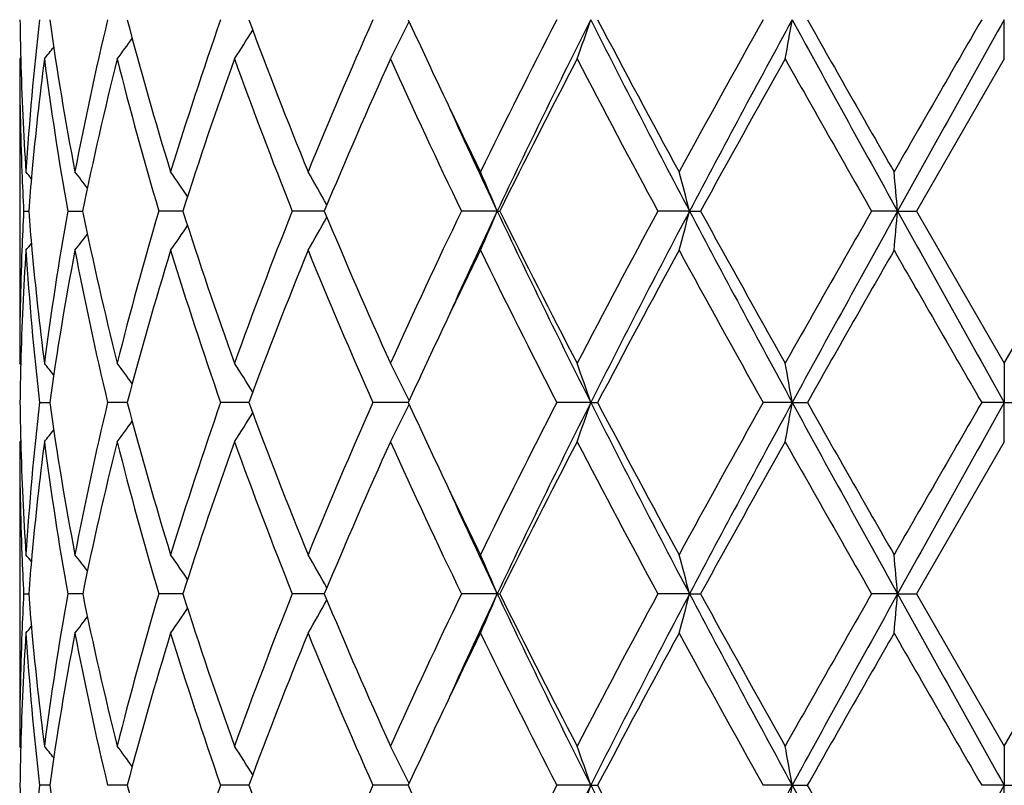
# Model space of a CAD drawing. Units: inches. Extents: x 9.02 to 12.4, y 5.76 to 12.26.
# Drawn here: x 9.07 to 9.32, y 9.97 to 10.16 of the extents above; entities that cross this region are included whole.
import ezdxf

# ---------------------------------------------------------------- set-up
doc = ezdxf.new("R2010")
doc.units = ezdxf.units.IN
doc.header["$LTSCALE"] = 1.21
doc.header["$MEASUREMENT"] = 0
doc.layers.get('0').update_dxf_attribs({"linetype": 'CONTINUOUS'})

msp = doc.modelspace()

# ---------------------------------------------------------------- linework, layer by layer
at = {"color": 7, "linetype": 'CONTINUOUS'}
for p, q in [((9.3204834891, 10.1539408182), (9.3204834891, 10.1638953803)), ((9.0704834891, 10.1539408181), (9.0704834891, 10.0766825418)), ((9.0707611145, 10.1542767557), (9.0704834896, 10.1539408187)), ((9.3204834891, 10.1539408183), (9.2982104428, 10.1153113458)), ((9.071477643, 10.1153113458), (9.0727637855, 10.1153113268)), ((9.0826769585, 10.1153113458), (9.0858036627, 10.1153113038)), ((9.0858036627, 10.1153113038), (9.0864727717, 10.1153112947)), ((9.1119158202, 10.1153112666), (9.1058008863, 10.1153113458)), ((9.1478173564, 10.115311239), (9.1396898964, 10.1153113458)), ((9.191732036, 10.1153112184), (9.1826446521, 10.1153113458)), ((9.191732036, 10.1153112184), (9.1923765802, 10.1153113458)), ((9.2405561482, 10.1153112184), (9.2325112227, 10.1153113458)), ((9.2405561482, 10.1153112184), (9.2433598611, 10.1153113458)), ((9.293388151, 10.1153112184), (9.2867890901, 10.1153113458)), ((9.293388151, 10.1153112184), (9.2982104428, 10.1153113458)), ((9.2982104428, 10.1153113458), (9.3204834891, 10.0766825418)), ((9.3204834891, 10.0766825418), (9.3427565354, 10.1153113458)), ((9.0707611399, 10.0763465532), (9.0704834891, 10.0766825418)), ((9.3204834891, 10.0766825418), (9.3204834891, 10.0667275294)), ((9.075537126, 10.066727402), (9.0780944077, 10.0667274377)), ((9.0977940015, 10.0667274673), (9.0928073358, 10.066727402)), ((9.1280201959, 10.0667274865), (9.1214941784, 10.066727402)), ((9.1286604019, 10.0667274949), (9.1280201959, 10.0667274865)), ((9.1691454798, 10.0667275232), (9.160159176, 10.066727402)), ((9.2154838848, 10.0667275294), (9.2068635041, 10.066727402)), ((9.2154838848, 10.0667275294), (9.2172189303, 10.066727402)), ((9.2666335567, 10.0667275294), (9.2592652126, 10.066727402)), ((9.2666335567, 10.0667275294), (9.2704706987, 10.066727402)), ((9.3204834891, 10.0667275294), (9.3147366612, 10.066727402)), ((9.3204834891, 10.0667275294), (9.3262303172, 10.066727402)), ((9.3204834891, 10.0567732148), (9.3204834891, 10.0667275294)), ((9.0704834891, 10.0567732145), (9.0704834891, 9.9795140372)), ((9.0707611018, 10.057109137), (9.0704834897, 10.0567732152)), ((9.3204834891, 10.0567732149), (9.2982104889, 10.0181435943)), ((9.0714776389, 10.0181435943), (9.0727637911, 10.0181435834)), ((9.0858036697, 10.0181435702), (9.082676944, 10.0181435943)), ((9.086472788, 10.018143565), (9.0858036697, 10.0181435702)), ((9.1119158458, 10.0181435488), (9.1058008625, 10.0181435943)), ((9.1478173899, 10.018143533), (9.1396898643, 10.0181435943)), ((9.1917320626, 10.0181435211), (9.1826446134, 10.0181435943)), ((9.1917320626, 10.0181435211), (9.19237662, 10.0181435943)), ((9.2405561647, 10.0181435211), (9.2325111794, 10.0181435943)), ((9.2405561647, 10.0181435211), (9.2433599052, 10.0181435943)), ((9.2933881566, 10.0181435211), (9.2867890442, 10.0181435943)), ((9.2933881566, 10.0181435211), (9.2982104889, 10.0181435943)), ((9.2982104889, 10.0181435943), (9.3204834891, 9.9795140372)), ((9.3204834891, 9.9795140372), (9.3427564893, 10.0181435945)), ((9.0707611042, 9.9791780903), (9.0704834891, 9.9795140372)), ((9.3204834891, 9.9795140372), (9.3204834891, 9.9695597486)), ((9.0780943087, 9.9695597042), (9.0755372074, 9.9695596868)), ((9.0977938087, 9.9695597186), (9.0928075031, 9.9695596868)), ((9.1280199872, 9.9695597279), (9.1214944235, 9.9695596868)), ((9.1286601426, 9.9695597319), (9.1280199872, 9.9695597279)), ((9.1691451579, 9.9695597456), (9.1601594865, 9.9695596868)), ((9.2154836474, 9.9695597486), (9.2068638645, 9.9695596868)), ((9.2154836474, 9.9695597486), (9.217218562, 9.9695596868)), ((9.266633435, 9.9695597486), (9.2592656049, 9.9695596868)), ((9.266633435, 9.9695597486), (9.2704703025, 9.9695596868)), ((9.3204834891, 9.9695597486), (9.3147370656, 9.9695596868)), ((9.3204834891, 9.9695597486), (9.326229913, 9.9695596868)), ((9.3204834891, 9.9596057537), (9.3204834891, 9.9695597486))]:
    msp.add_line(p, q, dxfattribs=at)
for centre, radius, start, end in [((9.8215929094, 10.1738648808), 0.7511095235, 180.7605176911, 181.5195468596), ((9.837745796, 10.0757263357), 0.7672912475, 173.4016020596, 176.2981949608), ((9.8826270784, 10.2777117308), 0.8125432133, 188.0521468254, 190.8136957295), ((9.9298713095, 9.9639544895), 0.8606117039, 166.5660625199, 169.1967134264), ((10.0289245077, 10.4083516737), 0.9626849867, 194.710301525, 197.1011167349), ((10.1185577091, 9.8149139296), 1.0563729562, 160.7094878066, 162.9150170982), ((10.2945711255, 10.5957744239), 1.2433291303, 200.3257450428, 202.2362603885), ((10.4522184994, 9.5907930207), 1.4134580822, 156.0799745728, 157.7820310336), ((8.7390415942, 10.3734261681), 0.4788352231, 332.717801539, 333.9867294337), ((10.7153456256, 10.8744835454), 1.7016670889, 204.6821231679, 205.3395124848), ((11.0740411994, 9.202595497), 2.100107199, 152.7587307239, 153.9379503809), ((11.225946032, 9.1509187607), 2.2512395239, 153.2586292112, 154.6350230244), ((8.6628013753, 10.3510468416), 0.5835098145, 340.2574799892, 341.2926775754), ((11.8538247377, 11.4946679757), 2.9549615538, 206.7662647118, 207.8263542284), ((11.7659693915, 11.5044502767), 2.87979444, 207.7428258931, 208.614743976), ((12.5774704659, 8.3046472527), 3.8035891153, 150.7373335581, 151.402210835), ((12.9811749414, 8.1388326961), 4.2306850869, 151.4020333136, 152.1487987679), ((8.2784332773, 10.3354949279), 1.0029886682, 349.5712231774, 350.1489034185), ((15.6583598864, 13.6520629724), 7.2815848661, 208.6226963588, 209.059118694), ((15.3300274885, 13.5926570839), 6.9623727616, 209.5030768372, 209.8690019231), ((22.8615467502, 2.3375178827), 15.6450711165, 149.9837523455, 150.14700148), ((30.976418148, -1.9454451314), 24.8116028015, 150.787405966, 150.9158661766), ((8.7472317838, 10.3982780607), 0.4499209594, 327.1073295393, 328.2097405707), ((8.7368866783, 10.421027387), 0.4469376357, 323.3023345972, 324.1327825017), ((8.7254005102, 10.4373020905), 0.451376934, 321.1141508741, 321.5994281405), ((9.82179844, 10.1539557822), 0.751314951, 180.001141163, 182.1917468922), ((9.8246454329, 10.1739552103), 0.754163369, 181.520257274, 183.7016576912), ((9.8497113381, 10.0545994225), 0.7793173981, 172.6764484011, 174.8073617113), ((9.8795376359, 10.2573124965), 0.8094141498, 187.3373816358, 190.1040869614), ((9.9531200856, 9.9389075635), 0.8844180907, 165.9283377079, 168.4947656712), ((10.0228886902, 10.3867611855), 0.9564178248, 194.0890443992, 196.4882855494), ((10.1604863638, 9.7809952875), 1.1005759056, 160.1923233435, 162.3161420827), ((10.2842784541, 10.5719109894), 1.232301181, 199.8268369514, 201.7480615291), ((10.5259080356, 9.5391601121), 1.4936816363, 155.6954011876, 157.3112067), ((10.7510857272, 10.8710396027), 1.7410148201, 204.3233350108, 205.7263487891), ((11.2228949603, 9.1074719916), 2.2668800268, 152.5074050306, 153.6026878072), ((11.7236492336, 11.4619833185), 2.8318357987, 207.5101793788, 208.3949930633), ((13.0390316114, 8.0286980911), 4.3314061124, 150.6161051489, 151.2008687824), ((15.1129229331, 13.4492376985), 6.7125926795, 209.4005872275, 209.7797647291), ((10.837707546, 10.9323194034), 1.8370089423, 205.3364785464, 206.0611657174), ((10.8881880095, 10.9182834648), 1.8768929907, 204.4502227537, 205.329287407), ((9.8253781778, 10.1540893309), 0.7548971775, 182.1914848847, 182.9444979292), ((8.7217770038, 9.8373283181), 0.453434472, 39.1372613424, 39.4210191221), ((9.8371352857, 10.0558280784), 0.7666817632, 174.8137455257, 175.5502154196), ((8.7306841784, 9.8489920315), 0.4489116168, 37.31634994, 37.9831432218), ((8.7427634368, 9.8688806214), 0.4468979463, 34.0328143757, 35.0085742771), ((8.7472694906, 9.8933801813), 0.4592748108, 29.1213961124, 30.3243530406), ((8.7153533111, 9.9174940742), 0.5158180998, 22.5507585478, 23.7533284148), ((8.5487550872, 9.936996913), 0.7144121357, 14.453598061, 15.2795893653), ((7.376363739, 9.947817169), 1.9243276366, 4.9933602248, 5.2909423667), ((9.824752958, 10.0765586187), 0.7542714856, 177.0549785436, 177.8086869106), ((9.836260604, 10.174727621), 0.7658045204, 184.4498647773, 185.1872472145), ((9.8727186935, 9.9743543936), 0.8025177914, 169.8838979105, 172.6743361264), ((9.9441185745, 10.2896756293), 0.875190682, 191.4919380868, 194.0853866085), ((10.0089966315, 9.8476550225), 0.9420204145, 163.4931444951, 165.9290207762), ((10.144490068, 10.444205071), 1.0836884115, 197.6676263456, 199.8245116974), ((10.259568017, 9.6680850523), 1.205876595, 158.2305722214, 160.1938713074), ((10.4980324999, 10.6793542919), 1.4632928729, 202.6723886585, 204.3217285104), ((10.7047624488, 9.3811964093), 1.689901573, 154.252062332, 155.6974937454), ((10.8933842603, 9.3099616285), 1.882606771, 154.6729727835, 155.5494299688), ((8.7154838699, 10.3130580565), 0.5156705612, 336.2479077754, 337.4508926447), ((11.2319138773, 11.0826282133), 2.2578848762, 205.3671613639, 206.7394924447), ((11.1666307929, 11.0945683446), 2.2037749354, 206.3820382389, 207.5086699389), ((11.613658432, 8.8269841912), 2.7073324304, 151.5842570257, 152.5097494206), ((11.8623647098, 8.7315305108), 2.9645790899, 152.1750761559, 153.2317189873), ((8.5489427137, 10.2935625985), 0.7142147418, 344.7212598848, 345.547533303), ((12.9929661319, 12.0981356418), 4.2440750912, 207.8525815456, 208.5969850737), ((12.860382575, 12.102559537), 4.1269854235, 208.7850739342, 209.398794644), ((14.5680557824, 7.0907373803), 6.0860352896, 150.2002939983, 150.6185025197), ((15.679453527, 6.5669046738), 7.3056840878, 150.9413342679, 151.3763138595), ((7.3769464962, 10.2827404617), 1.9237414504, 354.7093584745, 355.0070518839), ((31.0909574267, 22.2400645241), 24.9428079624, 209.0847094541, 209.212492984), ((8.747393146, 10.3371557268), 0.4591247364, 329.67710177, 330.8805461), ((8.7428931002, 10.3616354359), 0.4467311118, 324.9929872861, 325.9691991411), ((8.7308040693, 10.3815199391), 0.4487495629, 322.0184829967, 322.6855862024), ((9.8211930935, 10.0766794504), 0.7507096044, 177.807513632, 179.9997640596), ((9.8261042695, 10.0565998032), 0.7556234707, 176.300434689, 178.4774971419), ((8.7219085056, 10.3931685569), 0.4532535941, 320.5806184272, 320.8645248895), ((9.8409599808, 10.1551877594), 0.7705176062, 183.7080678657, 186.5924589966), ((9.8468481861, 10.1757092641), 0.776437493, 185.1887518425, 187.3274527513), ((9.8898481149, 9.9517068557), 0.8198617715, 169.1983937501, 171.9352214301), ((9.938214661, 10.2684648184), 0.8691441369, 190.8165927993, 193.4213532739), ((10.0432555145, 9.8181787562), 0.9775855151, 162.9166850854, 165.271001084), ((10.1336155248, 10.4206656504), 1.0722228797, 197.1018268997, 199.2747023001), ((10.3199809268, 9.6249368707), 1.2705996918, 157.7836856167, 159.6531536184), ((10.4783597632, 10.6509797772), 1.4418750384, 202.2353851477, 203.9038611311), ((10.8708377832, 9.2823693458), 1.8737705449, 153.9462373281, 154.6567939265), ((11.1255990547, 11.0539323638), 2.1578043819, 206.0785204569, 207.2261867574), ((11.8847941326, 8.6624726046), 3.0146125781, 151.4040456241, 152.2369545106), ((12.7298276124, 12.0102435258), 3.9776950983, 208.6130774429, 209.2488411651), ((16.018781038, 6.2452140337), 7.755234159, 150.1489657872, 150.4774744967), ((25.64067678, 19.4936935678), 18.8521619942, 209.8676312561, 210.0031064451), ((10.7350796804, 9.3468726608), 1.7234678416, 154.6629670008, 155.3119183911), ((9.8214696764, 10.056758729), 0.750986292, 178.4802231669, 179.2394273221), ((8.7254725455, 9.7933963059), 0.4512737563, 38.3987460637, 38.8841749841), ((8.7367702326, 9.8095271827), 0.4470721106, 35.8655606004, 36.6958159536), ((8.7472751544, 9.8323881463), 0.4498612729, 31.7884676315, 32.8910879738), ((8.739078577, 9.8572295938), 0.4787875023, 26.0116679213, 27.2807809271), ((8.6628378407, 9.8796016086), 0.5834670174, 18.7060976093, 19.7414106002), ((8.2784736414, 9.8951469972), 1.0029456103, 9.8504211626, 10.4281511605), ((9.8215691145, 10.0766961354), 0.7510857222, 180.7604766216, 181.5195086948), ((9.8377207045, 9.9785598362), 0.7672661383, 173.401489767, 176.2981548716), ((9.882460592, 10.180518004), 0.8123747787, 188.051987098, 190.8140877228), ((9.9298347189, 9.8667920936), 0.8605747892, 166.5658516049, 169.1965961588), ((10.0285734854, 10.3110873209), 0.9623210287, 194.7100527725, 197.1017556982), ((10.1185038854, 9.717759371), 1.0563176808, 160.7092046054, 162.9148347746), ((10.2938750584, 10.4983414794), 1.2425844098, 200.3254318383, 202.2370804687), ((10.4521282467, 9.4936562255), 1.4133628881, 156.0796418959, 157.7818030555), ((8.73897351, 10.2762935098), 0.4789117516, 332.717819509, 333.9865108544), ((10.7129461836, 10.7761985992), 1.6990204872, 204.6816823462, 205.3400440404), ((11.0738597699, 9.1055061398), 2.0999098486, 152.7583685705, 153.9376929059), ((11.2257564148, 9.0538445889), 2.2510280975, 153.258587737, 154.6351062344), ((8.6627144754, 10.2539102782), 0.5836020917, 340.2574936156, 341.2925022882), ((11.8543697335, 11.3977904525), 2.9555789665, 206.7665312201, 207.8263974065), ((11.7619181219, 11.4051302128), 2.8752071334, 207.7424484224, 208.6157533114), ((12.5769321747, 8.2077523769), 3.8029859605, 150.7369568125, 151.4019363573), ((12.9818824451, 8.041282876), 4.2314891405, 151.4020780306, 152.1486994146), ((8.2782780932, 10.2383557529), 1.0031464347, 349.5712306947, 350.1488058018), ((15.6561804517, 13.5537116079), 7.2791048548, 208.6227368006, 209.0593069259), ((15.3064287506, 13.4820822166), 6.9352316554, 209.5026896637, 209.8700450946), ((22.8533100354, 2.244988835), 15.635618415, 149.9833721884, 150.1467192659), ((31.0430518262, -2.079810277), 24.8879158597, 150.7875310143, 150.9155970159), ((8.7471699002, 10.3011502826), 0.4499945503, 327.1073506967, 328.2095517417), ((8.7366612222, 10.3240257355), 0.4472175781, 323.3025486467, 324.1324539482), ((8.7253410457, 10.3401822056), 0.4514531775, 321.1141744331, 321.599356087), ((9.8218055675, 10.0567879003), 0.7513220785, 180.0011199237, 182.1917043018), ((9.8246109504, 10.0767864722), 0.754128884, 181.5202413875, 183.7017394018), ((9.8496897892, 9.9574352101), 0.7792955928, 172.6764937386, 174.8074661542), ((9.8793660122, 10.1601177284), 0.8092404624, 187.3370259515, 190.1043354102), ((9.953179806, 9.8417274454), 0.8844790618, 165.9284919482, 168.4947520853), ((10.0225047481, 10.2894870314), 0.9560194947, 194.0884521176, 196.4887012306), ((10.1605954309, 9.6837926442), 1.1006903935, 160.1925311493, 162.3161358254), ((10.2835014747, 10.4744457413), 1.2314693048, 199.8260708429, 201.7485992631), ((10.5261226501, 9.4419026094), 1.493914231, 155.6956466882, 157.3112053062), ((10.7494064998, 10.7730836211), 1.739159927, 204.322453785, 205.7269678923), ((11.2233938186, 9.0100567643), 2.2674368609, 152.5076736434, 153.6026903128), ((11.7190946162, 11.3623908819), 2.8266761324, 207.5092297782, 208.3956608233), ((13.0408287884, 7.9305428704), 4.333456669, 150.6163859617, 151.2008743145), ((15.0872677598, 13.3374821578), 6.6830802648, 209.3996039682, 209.7804568281), ((10.8390496666, 10.8358147238), 1.838505838, 205.3372110933, 206.0613486632), ((10.8903973499, 10.8221510831), 1.8793328385, 204.4510249218, 205.3290007), ((9.8252979595, 10.0569184448), 0.7548169081, 182.1914681617, 182.944573076), ((8.721846743, 9.7402178557), 0.4533443248, 39.1372188709, 39.4210391079), ((9.8372287633, 9.9586510097), 0.7667756757, 174.8136720796, 175.550063201), ((8.7305081059, 9.7516890574), 0.4491337182, 37.3164572918, 37.9829330392), ((8.7428338504, 9.7717621818), 0.4468120782, 34.0326289994, 35.0085926047), ((8.7473440615, 9.7962560655), 0.4591884953, 29.1211677902, 30.324369102), ((8.7154402501, 9.8203646251), 0.5157231645, 22.5505371684, 23.7533410478), ((8.5488812163, 9.8398636748), 0.7142814137, 14.4534463575, 15.2795978768), ((7.376713154, 9.8506818401), 1.9239767359, 4.9933056423, 5.290945404), ((9.8247644313, 9.9793910653), 0.7542829377, 177.0550383614, 177.8087168282), ((9.8363411534, 10.0775652217), 0.765885236, 184.4497964675, 185.187083166), ((9.872804757, 9.8771757288), 0.8026044479, 169.8842102589, 172.6744001303), ((9.9441508418, 10.1925106882), 0.8752228464, 191.4916977432, 194.0850987972), ((10.0091568943, 9.750448483), 0.9421851158, 163.4936524164, 165.9291466567), ((10.1445238617, 10.3470409403), 1.0837216858, 197.6672669145, 199.8241233121), ((10.2598634459, 9.5708140468), 1.2061892789, 158.2312224119, 160.1940454159), ((10.4980688206, 10.5821894102), 1.4633274621, 202.6719446729, 204.3212720591), ((10.7053606191, 9.2837644952), 1.690555144, 154.2528057312, 155.6977008914), ((10.893309741, 9.2128041753), 1.8825350083, 154.6722840228, 155.5488087395), ((8.7155156437, 10.2158819446), 0.5156380143, 336.2473605426, 337.4504034062), ((11.2307809324, 10.9848939267), 2.2566184081, 205.3664866269, 206.7395868929), ((11.1666684755, 10.9973978704), 2.203807448, 206.3815399525, 207.5081720178), ((11.6151799059, 8.7290361149), 2.7090419623, 151.5850549739, 152.5099769717), ((11.8603471878, 8.6353924661), 2.962314211, 152.1744741084, 153.2319285228), ((8.5489920991, 10.1963864725), 0.7141648315, 344.7208826042, 345.5471996112), ((12.9919062454, 12.0003849446), 4.2428655987, 207.8523077361, 208.5969235825), ((12.860395418, 12.0053553098), 4.1269790771, 208.7845445452, 209.3982750383), ((14.5755769363, 6.9893632379), 6.0946523949, 150.2011178571, 150.6187410247), ((15.6709639735, 6.4744013283), 7.2959976719, 150.9409714258, 151.3765295713), ((7.3770893207, 10.1855643199), 1.9235984384, 354.7092222097, 355.0069322204), ((31.1458008035, 22.1734597046), 25.0055923747, 209.0848228219, 209.212285672), ((8.7474156271, 10.2399810584), 0.459101717, 329.6764563941, 330.8799389227), ((8.7429095164, 10.2644630342), 0.4467148595, 324.9922932501, 325.968519345), ((8.7305900179, 10.2845245498), 0.4490242046, 322.0179804348, 322.684658288), ((9.8212304642, 9.9795108469), 0.750746975, 177.8075392349, 179.9997565199), ((9.8260360958, 9.9594349516), 0.7555552675, 176.3003022833, 178.4776359891), ((8.7219172334, 10.2960012709), 0.4532469942, 320.5798959951, 320.8637974174), ((9.8410582228, 10.0580302377), 0.7706162885, 183.7083365528, 186.5923739848), ((9.8468495929, 10.0785394078), 0.7764387159, 185.1885700178, 187.3273405761), ((9.8896654754, 9.8545682203), 0.8196769567, 169.1979837775, 171.9354439247), ((9.9385004309, 10.171361253), 0.8694368298, 190.8171977263, 193.4210967186), ((10.0428859549, 9.7211133826), 0.9772022571, 162.9160440994, 165.2712981007), ((10.1342127548, 10.3236988996), 1.0728527399, 197.1026949828, 199.2743090549), ((10.3192585063, 9.5280451029), 1.2698266424, 157.7828789348, 159.6534980034), ((10.4795964507, 10.5543464746), 1.4432219133, 202.2364373704, 203.9033684766), ((10.8698658111, 9.1856468513), 1.8727018853, 153.9454078956, 154.6563909725), ((11.1285158406, 10.9582414712), 2.1610733421, 206.0796886193, 207.225627985), ((11.8804846722, 8.5675958709), 3.009732366, 151.4030691064, 152.237335309), ((12.7399050504, 11.9186711367), 3.989221277, 208.6143097978, 209.2482418736), ((15.9905299294, 6.1641033006), 7.7227391317, 150.1479605531, 150.4778543117), ((25.8704662234, 19.5289721348), 19.1173882712, 209.8688890905, 210.0024858928), ((10.7328225432, 9.2507628847), 1.7209754324, 154.6626589479, 155.3125381656), ((9.821457776, 9.9595922535), 0.7509743855, 178.4803531306, 179.2395098595), ((8.7253841798, 9.6961579601), 0.4513863842, 38.3987665439, 38.8840346191), ((8.736685841, 9.7122970759), 0.4471765888, 35.8656876532, 36.6956832568), ((8.7471834385, 9.7351615211), 0.4499698491, 31.7886919201, 32.8909604344), ((8.7389722576, 9.7600073422), 0.4789066309, 26.0119658174, 27.2806657232), ((8.6627003229, 9.7823847252), 0.583612794, 18.7063411853, 19.7413207988), ((8.2782275308, 9.79793409), 1.0031956928, 9.8505569865, 10.4281010493), ((9.8214723648, 9.9795266447), 0.7509889667, 180.7604391398, 181.5195502295), ((9.8375837349, 9.8814019603), 0.7671288649, 173.4010435504, 176.2981748875), ((9.882440888, 10.0833518737), 0.812355589, 188.0522914571, 190.8144091473), ((10.0285950537, 10.2139353739), 0.9623460718, 194.7106319434, 197.1022350191), ((10.1179128591, 9.6207738294), 1.055699424, 160.7079352496, 162.9148248496), ((10.2939732705, 10.4012284719), 1.2426957527, 200.3262201185, 202.2376713319), ((10.4509638901, 9.3969642415), 1.4121053619, 156.0781259275, 157.7817814842), ((10.7108141064, 10.6780705542), 1.6966824741, 204.6822758546, 205.3414475038), ((11.0712237071, 9.0096271598), 2.0969759369, 152.7567015115, 153.9376630109), ((11.2267815239, 8.9562062068), 2.2521555338, 153.2596333609, 154.6354606071), ((8.6625233648, 10.1568022875), 0.5838020576, 340.2583357998, 341.2929526479), ((11.8575040311, 11.3022600931), 2.9591150562, 206.7675054093, 207.8261130122), ((11.7628016906, 11.3084853957), 2.8762328693, 207.7434707318, 208.6164551882), ((12.9839864296, 7.9430226481), 4.2338594576, 151.4027273681, 152.1489309754), ((8.277929816, 10.1412440002), 1.0034990426, 349.571701997, 350.1490549624), ((15.6631750834, 13.4604068881), 7.2870953617, 208.6230528744, 209.0591465421), ((15.3121215331, 13.3882852247), 6.9418465768, 209.5037623312, 209.8707642421), ((31.0672260182, -2.19036936), 24.9155510987, 150.787784117, 150.9157084126)]:
    msp.add_arc(centre, radius, start, end, dxfattribs=at)

doc.saveas('drawing.dxf')
